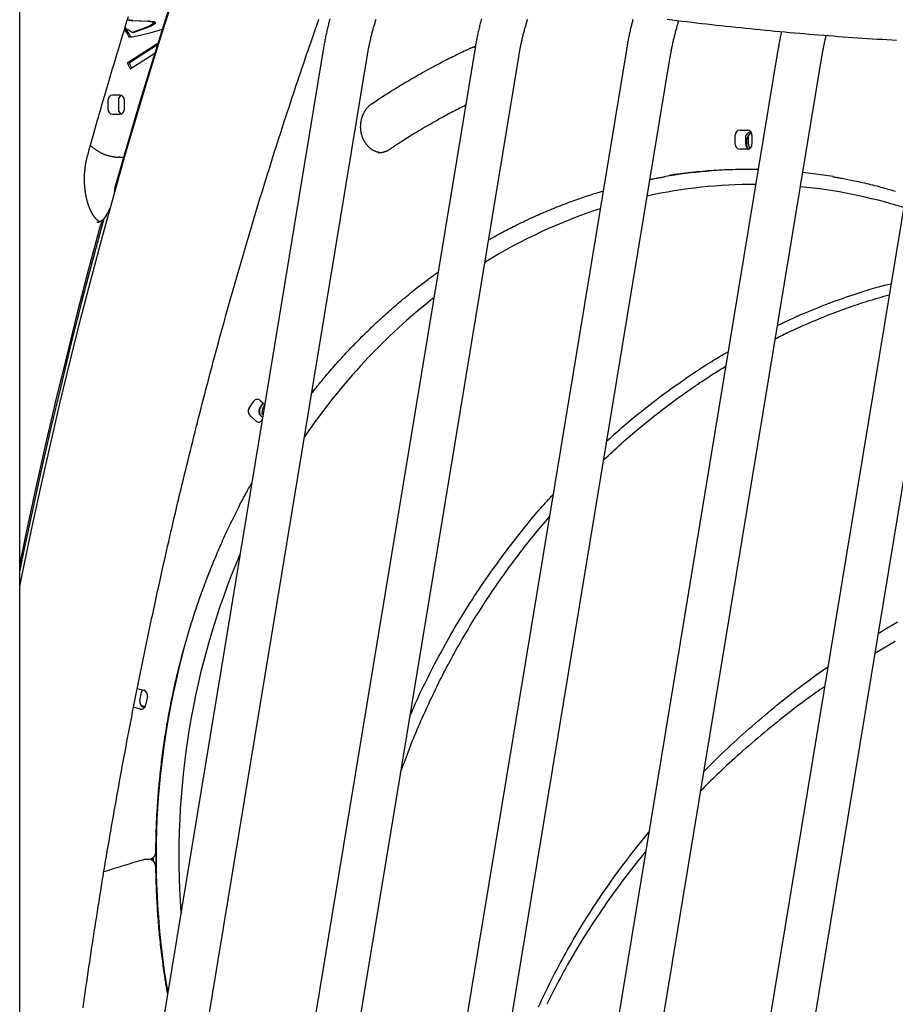
# Model space of a CAD drawing. Extents: x -8923 to 18059, y -4606 to 5167.
# Drawn here: x 2219 to 2720, y 107 to 670 of the extents above; entities that cross this region are included whole.
import ezdxf

# ---------------------------------------------------------------- set-up
doc = ezdxf.new("R2010")
doc.units = 0

msp = doc.modelspace()

# ---------------------------------------------------------------- linework, layer by layer
at = {"color": 7, "linetype": 'Continuous'}
for p, q in [((2219.27, -3433.71), (2219.27, 751.1)), ((2280.84, 669.81), (2282.85, 669.33)), ((2281.57, 669.87), (2283.85, 669.33)), ((2278.98, 664.18), (2280.65, 661.93)), ((2279.98, 664.18), (2278.98, 664.18)), ((2279.64, 665.2), (2279.24, 664.59)), ((2281, 663.85), (2279.64, 665.2)), ((2280.25, 664.59), (2279.98, 664.18)), ((2279.98, 664.18), (2281.65, 661.93)), ((2281.55, 664.14), (2281, 663.85)), ((2281.81, 663.85), (2281, 663.85)), ((2282.33, 663.26), (2281.55, 664.14)), ((2282.85, 669.33), (2292.54, 669.05)), ((2283.85, 669.33), (2282.85, 669.33)), ((2292.97, 665.93), (2283.46, 662.49)), ((2283.85, 669.33), (2293.54, 669.05)), ((2293.97, 665.93), (2284.46, 662.49)), ((2292.54, 669.05), (2295.23, 668.55)), ((2293.54, 669.05), (2292.54, 669.05)), ((2296.12, 667.77), (2292.97, 665.93)), ((2293.97, 665.93), (2292.97, 665.93)), ((2293.54, 669.05), (2296.23, 668.55)), ((2293.86, 662.3), (2300.78, 664.51)), ((2297.12, 667.77), (2293.97, 665.93)), ((2295.23, 668.55), (2296.12, 667.77)), ((2296.23, 668.55), (2295.23, 668.55)), ((2297.12, 667.77), (2296.12, 667.77)), ((2296.23, 668.55), (2297.12, 667.77)), ((2280.65, 661.93), (2281.64, 660.04)), ((2281.65, 661.93), (2280.65, 661.93)), ((2281.64, 660.04), (2283.79, 660.1)), ((2281.65, 661.93), (2282.62, 660.07)), ((2283.46, 662.49), (2282.33, 663.26)), ((2284.46, 662.49), (2283.46, 662.49)), ((2283.79, 660.1), (2293.86, 662.3)), ((2392.69, 652.7), (2266.45, -112.3)), ((2280.72, 645.22), (2298.24, 656.47)), ((2281.72, 645.22), (2297.99, 655.67)), ((2479.29, 652.7), (2353.06, -112.3)), ((2565.89, 652.7), (2439.66, -112.3)), ((2479, 654.48), (2479.6, 654.44)), ((2652.5, 652.7), (2526.26, -112.3)), ((2739.1, 652.7), (2612.86, -112.3)), ((2282.41, 641.72), (2296.44, 650.74)), ((2291.51, -116.44), (2417.75, 648.56)), ((2378.12, -116.44), (2504.35, 648.56)), ((2464.72, -116.44), (2590.96, 648.56)), ((2551.32, -116.44), (2677.56, 648.56)), ((2637.92, -116.44), (2764.16, 648.56)), ((2280.72, 645.22), (2282.41, 641.72)), ((2281.72, 645.22), (2280.72, 645.22)), ((2281.72, 645.22), (2283.17, 642.21)), ((2276.57, 626.79), (2272.24, 626.79)), ((2269.64, 623.79), (2269.64, 618.79)), ((2275.64, 623.79), (2275.64, 618.79)), ((2279.17, 618.79), (2279.17, 623.79)), ((2272.24, 615.79), (2276.57, 615.79)), ((2628.11, 598.79), (2628.11, 603.79)), ((2630.71, 606.79), (2635.04, 606.79)), ((2634.11, 598.79), (2634.11, 603.08)), ((2635.61, 598.79), (2635.61, 603.56)), ((2637.64, 603.79), (2637.64, 598.79)), ((2276.4, 591.29), (2276.17, 591.29)), ((2276.4, 591.29), (2278.4, 591.29)), ((2278.12, 591.33), (2278.62, 591.32)), ((2424.3, 593.77), (2424.52, 593.77)), ((2635.04, 595.79), (2630.71, 595.79)), ((2652.25, 495.2), (2665.62, 501.36)), ((2350.38, 447.96), (2353.08, 451.87)), ((2356.38, 447.96), (2358.36, 450.84)), ((2356.73, 452.34), (2359.25, 450.02)), ((2354.17, 440.63), (2350.79, 443.74)), ((2358.02, 442.61), (2356.79, 443.74)), ((2358.26, 444.04), (2358.11, 444.18)), ((2719.54, 314.67), (2707.92, 307.71)), ((2676.31, 297), (2680.94, 300.22)), ((2286.46, 287.78), (2290.25, 286.79)), ((2287.95, 280.77), (2288.92, 285.64)), ((2292.21, 283.19), (2291.24, 278.32)), ((2288.13, 276.06), (2284.36, 277.06)), ((2290.89, 277.36), (2289.54, 277.72)), ((2290.64, 276.98), (2289.91, 277.17)), ((2610.21, 240.45), (2618.75, 248.96)), ((2569.4, 194.16), (2578.75, 205.76)), ((2295.57, 191.27), (2295.57, 189.28)), ((2293.09, 190.15), (2291.09, 190.15)), ((2292.8, 190.15), (2294.2, 190.56)), ((2293.76, 190.47), (2293.76, 190.09)), ((2295.26, 191.05), (2295.27, 189.5))]:
    msp.add_line(p, q, dxfattribs=at)
for points in [[(2219.27, 346.07), (2220.83, 353.7), (2225.99, 378.35), (2231.31, 402.85), (2236.8, 427.21), (2242.46, 451.42), (2248.27, 475.47), (2254.25, 499.37), (2260.39, 523.1), (2266.69, 546.66), (2273.15, 570.05), (2279.76, 593.26), (2286.53, 616.3), (2293.46, 639.14), (2300.53, 661.8), (2307.76, 684.27), (2315.15, 706.54), (2320.48, 722.23)], [(2319.86, 722.33), (2319.3, 720.68), (2311.25, 696.78), (2303.38, 672.66), (2295.69, 648.3), (2288.17, 623.73), (2280.83, 598.94), (2273.67, 573.94)], [(2255.46, 105.43), (2255.87, 108.34), (2256.29, 111.24), (2256.71, 114.15), (2257.13, 117.05), (2257.55, 119.95), (2257.97, 122.85), (2258.4, 125.75), (2258.83, 128.65), (2259.26, 131.54), (2259.69, 134.44), (2260.13, 137.33), (2260.57, 140.22), (2261.01, 143.11), (2261.45, 146), (2261.9, 148.89), (2262.34, 151.77), (2262.79, 154.66), (2263.25, 157.54), (2263.7, 160.42), (2264.16, 163.3), (2264.62, 166.18), (2265.08, 169.06), (2265.55, 171.93), (2266.01, 174.81), (2266.48, 177.68), (2266.95, 180.55), (2267.43, 183.42), (2267.9, 186.29), (2268.38, 189.15), (2268.86, 192.02), (2269.34, 194.88), (2269.83, 197.74), (2270.32, 200.6), (2270.81, 203.46), (2271.3, 206.32), (2271.79, 209.17), (2272.29, 212.03), (2272.79, 214.88), (2273.29, 217.73), (2273.8, 220.58), (2274.3, 223.42), (2274.81, 226.27), (2275.32, 229.11), (2275.84, 231.95), (2276.35, 234.79), (2276.87, 237.63), (2277.39, 240.47), (2277.91, 243.3), (2278.44, 246.14), (2278.96, 248.97), (2279.49, 251.8), (2280.03, 254.63), (2280.56, 257.45), (2281.1, 260.28), (2281.63, 263.1), (2282.18, 265.92), (2282.72, 268.74), (2283.26, 271.56), (2283.81, 274.37), (2284.36, 277.19), (2284.91, 280), (2285.47, 282.81), (2286.03, 285.62), (2286.59, 288.43), (2287.15, 291.23), (2287.71, 294.03), (2288.28, 296.84), (2288.85, 299.63), (2289.42, 302.43), (2289.99, 305.23), (2290.57, 308.02), (2291.14, 310.81), (2291.72, 313.6), (2292.3, 316.39), (2292.89, 319.18), (2293.48, 321.96), (2294.06, 324.74), (2294.66, 327.52), (2295.25, 330.3), (2295.85, 333.08), (2296.44, 335.85), (2297.04, 338.63), (2297.65, 341.4), (2298.25, 344.16), (2298.86, 346.93), (2299.47, 349.7), (2300.08, 352.46), (2300.69, 355.22), (2301.31, 357.98), (2301.93, 360.73), (2302.55, 363.49), (2303.17, 366.24), (2303.8, 368.99), (2304.42, 371.74), (2305.05, 374.49), (2305.68, 377.23), (2306.32, 379.97), (2306.95, 382.71), (2307.59, 385.45), (2308.23, 388.19), (2308.88, 390.92), (2309.52, 393.65), (2310.17, 396.38), (2310.82, 399.11), (2311.47, 401.83), (2312.12, 404.56), (2312.78, 407.28), (2313.44, 410), (2314.1, 412.71), (2314.76, 415.43), (2315.43, 418.14), (2316.1, 420.85), (2316.77, 423.56), (2317.44, 426.27), (2318.11, 428.97), (2318.79, 431.67), (2319.47, 434.37), (2320.15, 437.07), (2320.83, 439.76), (2321.51, 442.45), (2322.2, 445.14), (2322.89, 447.83), (2323.58, 450.52), (2324.28, 453.2), (2324.97, 455.88), (2325.67, 458.56), (2326.37, 461.24), (2327.07, 463.91), (2327.78, 466.58), (2328.48, 469.25), (2329.19, 471.92), (2329.9, 474.59), (2330.62, 477.25), (2331.33, 479.91), (2332.05, 482.57), (2332.77, 485.22), (2333.49, 487.88), (2334.22, 490.53), (2334.94, 493.18), (2335.67, 495.82), (2336.4, 498.47), (2337.13, 501.11), (2337.87, 503.75), (2338.61, 506.38), (2339.35, 509.02), (2340.09, 511.65), (2340.83, 514.28), (2341.58, 516.91), (2342.32, 519.53), (2343.07, 522.15), (2343.83, 524.77), (2344.58, 527.39), (2345.34, 530), (2346.1, 532.62), (2346.86, 535.23), (2347.62, 537.83), (2348.38, 540.44), (2349.15, 543.04), (2349.92, 545.64), (2350.69, 548.24), (2351.46, 550.83), (2352.24, 553.42), (2353.02, 556.01), (2353.8, 558.6), (2354.58, 561.18), (2355.36, 563.76), (2356.15, 566.34), (2356.94, 568.92), (2357.73, 571.49), (2358.52, 574.07), (2359.31, 576.64), (2360.11, 579.2), (2360.91, 581.77), (2361.71, 584.33), (2362.51, 586.88), (2363.32, 589.44), (2364.12, 591.99), (2364.93, 594.54), (2365.74, 597.09), (2366.56, 599.64), (2367.37, 602.18), (2368.19, 604.72), (2369.01, 607.26), (2369.83, 609.79), (2370.65, 612.32), (2371.48, 614.85), (2372.31, 617.38), (2373.14, 619.9), (2373.97, 622.42), (2374.8, 624.94), (2375.64, 627.46), (2376.47, 629.97), (2377.31, 632.48), (2378.16, 634.98), (2379, 637.48), (2379.84, 639.98), (2380.69, 642.47), (2381.53, 644.95), (2382.38, 647.42), (2383.22, 649.89), (2384.06, 652.33), (2384.9, 654.75), (2385.72, 657.14), (2386.54, 659.47), (2387.33, 661.75), (2388.1, 663.97), (2388.85, 666.11), (2389.58, 668.17), (2390.27, 670.14)], [(2257.98, 591.93), (2258.51, 593.82), (2259.04, 595.72), (2259.58, 597.63), (2260.12, 599.56), (2260.67, 601.52), (2261.23, 603.51), (2261.8, 605.54), (2262.39, 607.61), (2263, 609.74), (2263.62, 611.92), (2264.26, 614.15), (2264.92, 616.44), (2265.59, 618.77), (2266.28, 621.16), (2266.99, 623.6), (2267.72, 626.1), (2268.46, 628.64), (2269.22, 631.23), (2269.99, 633.85), (2270.78, 636.51), (2271.57, 639.2), (2272.37, 641.9), (2273.18, 644.61), (2274, 647.32), (2274.81, 650.04), (2275.63, 652.75), (2276.45, 655.46), (2277.27, 658.17), (2278.09, 660.87), (2278.92, 663.57), (2279.74, 666.27), (2280.57, 668.97), (2281.41, 671.66)], [(2396.49, 670.3), (2396.31, 669.63), (2396.14, 668.96), (2395.96, 668.29), (2395.79, 667.62), (2395.62, 666.94), (2395.45, 666.26), (2395.29, 665.58), (2395.13, 664.91), (2394.97, 664.23), (2394.81, 663.55), (2394.66, 662.87), (2394.51, 662.19), (2394.36, 661.51), (2394.22, 660.83), (2394.07, 660.16), (2393.93, 659.48), (2393.8, 658.8), (2393.67, 658.12), (2393.54, 657.44), (2393.41, 656.77), (2393.29, 656.09), (2393.16, 655.41), (2393.04, 654.73), (2392.93, 654.05), (2392.81, 653.38), (2392.69, 652.7)], [(2417.75, 648.56), (2417.82, 648.99), (2417.9, 649.41), (2417.97, 649.84), (2418.04, 650.27), (2418.12, 650.71), (2418.2, 651.15), (2418.28, 651.6), (2418.37, 652.07), (2418.45, 652.54), (2418.55, 653.02), (2418.64, 653.51), (2418.74, 654.02), (2418.85, 654.53), (2418.96, 655.06), (2419.07, 655.59), (2419.19, 656.14), (2419.31, 656.7), (2419.43, 657.26), (2419.56, 657.83), (2419.69, 658.4), (2419.83, 658.98), (2419.97, 659.57), (2420.11, 660.15), (2420.25, 660.73), (2420.4, 661.31), (2420.54, 661.88), (2420.69, 662.46), (2420.84, 663.03), (2420.99, 663.6), (2421.15, 664.16), (2421.31, 664.73), (2421.46, 665.29), (2421.62, 665.84), (2421.79, 666.4), (2421.95, 666.95), (2422.11, 667.5), (2422.28, 668.05), (2422.45, 668.59), (2422.62, 669.13), (2422.79, 669.67), (2422.97, 670.2)], [(2483.1, 670.3), (2482.92, 669.63), (2482.74, 668.96), (2482.57, 668.29), (2482.39, 667.61), (2482.22, 666.94), (2482.06, 666.26), (2481.89, 665.58), (2481.73, 664.91), (2481.57, 664.23), (2481.42, 663.55), (2481.26, 662.87), (2481.11, 662.19), (2480.96, 661.51), (2480.82, 660.83), (2480.68, 660.16), (2480.54, 659.48), (2480.4, 658.8), (2480.27, 658.12), (2480.14, 657.44), (2480.01, 656.77), (2479.89, 656.09), (2479.77, 655.41), (2479.65, 654.73), (2479.53, 654.05), (2479.41, 653.38), (2479.29, 652.7)], [(2504.35, 648.56), (2504.43, 648.99), (2504.5, 649.41), (2504.57, 649.84), (2504.65, 650.27), (2504.72, 650.71), (2504.8, 651.15), (2504.88, 651.6), (2504.97, 652.07), (2505.06, 652.54), (2505.15, 653.02), (2505.25, 653.51), (2505.35, 654.02), (2505.45, 654.53), (2505.56, 655.06), (2505.67, 655.59), (2505.79, 656.14), (2505.91, 656.7), (2506.03, 657.26), (2506.16, 657.83), (2506.3, 658.4), (2506.43, 658.98), (2506.57, 659.57), (2506.71, 660.15), (2506.85, 660.73), (2507, 661.31), (2507.14, 661.88), (2507.29, 662.46), (2507.44, 663.03), (2507.6, 663.6), (2507.75, 664.16), (2507.91, 664.73), (2508.07, 665.29), (2508.23, 665.84), (2508.39, 666.4), (2508.55, 666.95), (2508.72, 667.5), (2508.88, 668.05), (2509.05, 668.59), (2509.22, 669.13), (2509.4, 669.67), (2509.57, 670.2)], [(2569.61, 669.95), (2569.46, 669.41), (2569.31, 668.86), (2569.17, 668.3), (2569.02, 667.73), (2568.87, 667.15), (2568.73, 666.56), (2568.58, 665.95), (2568.43, 665.34), (2568.29, 664.72), (2568.14, 664.09), (2567.99, 663.45), (2567.85, 662.8), (2567.7, 662.15), (2567.56, 661.49), (2567.42, 660.82), (2567.28, 660.15), (2567.14, 659.48), (2567, 658.8), (2566.87, 658.12), (2566.74, 657.44), (2566.62, 656.77), (2566.49, 656.09), (2566.37, 655.41), (2566.25, 654.73), (2566.13, 654.05), (2566.01, 653.38), (2565.89, 652.7)], [(2589.2, 670.11), (2592.01, 669.76), (2594.81, 669.41), (2597.62, 669.07), (2600.43, 668.73), (2603.23, 668.4), (2606.03, 668.07), (2608.84, 667.74), (2611.64, 667.42), (2614.44, 667.11), (2617.24, 666.79), (2620.04, 666.48), (2622.84, 666.18), (2625.64, 665.88), (2628.44, 665.58), (2631.24, 665.29), (2634.03, 665), (2636.83, 664.72), (2639.62, 664.44), (2642.41, 664.17), (2645.21, 663.89), (2648, 663.63), (2650.79, 663.36), (2653.58, 663.11), (2656.37, 662.85), (2659.16, 662.6), (2661.94, 662.36), (2664.73, 662.11), (2667.52, 661.88), (2670.3, 661.64), (2673.08, 661.41), (2675.87, 661.19), (2678.65, 660.97), (2681.43, 660.75), (2684.21, 660.54), (2686.99, 660.33), (2689.77, 660.13), (2692.54, 659.93), (2695.32, 659.73), (2698.1, 659.54), (2700.87, 659.35), (2703.64, 659.17), (2706.42, 658.99), (2709.19, 658.81), (2711.96, 658.64), (2714.73, 658.48), (2717.49, 658.31), (2720.26, 658.16)], [(2590.96, 648.56), (2591.03, 648.99), (2591.1, 649.41), (2591.17, 649.84), (2591.25, 650.27), (2591.33, 650.71), (2591.4, 651.15), (2591.49, 651.6), (2591.57, 652.07), (2591.66, 652.54), (2591.75, 653.02), (2591.85, 653.51), (2591.95, 654.02), (2592.05, 654.53), (2592.16, 655.06), (2592.27, 655.59), (2592.39, 656.14), (2592.51, 656.69), (2592.64, 657.26), (2592.77, 657.83), (2592.9, 658.4), (2593.03, 658.98), (2593.17, 659.56), (2593.31, 660.13), (2593.45, 660.71), (2593.59, 661.28), (2593.73, 661.84), (2593.88, 662.4), (2594.03, 662.96), (2594.17, 663.51), (2594.32, 664.06), (2594.47, 664.6), (2594.63, 665.13), (2594.78, 665.67), (2594.93, 666.19), (2595.09, 666.71), (2595.25, 667.23), (2595.41, 667.75), (2595.56, 668.26), (2595.72, 668.78), (2595.88, 669.29)], [(2654.51, 663.05), (2654.38, 662.41), (2654.24, 661.78), (2654.1, 661.14), (2653.96, 660.5), (2653.83, 659.86), (2653.7, 659.22), (2653.56, 658.58), (2653.44, 657.94), (2653.31, 657.29), (2653.19, 656.64), (2653.07, 655.98), (2652.95, 655.33), (2652.84, 654.67), (2652.72, 654.02), (2652.61, 653.36), (2652.5, 652.7)], [(2677.56, 648.56), (2677.63, 648.99), (2677.7, 649.41), (2677.78, 649.84), (2677.85, 650.27), (2677.93, 650.71), (2678.01, 651.15), (2678.09, 651.6), (2678.17, 652.06), (2678.26, 652.54), (2678.36, 653.01), (2678.45, 653.5), (2678.55, 653.98), (2678.64, 654.47), (2678.74, 654.95), (2678.84, 655.42), (2678.94, 655.88), (2679.03, 656.33), (2679.12, 656.77), (2679.21, 657.19), (2679.3, 657.59), (2679.39, 657.97), (2679.47, 658.33), (2679.55, 658.67), (2679.62, 658.99), (2679.69, 659.28), (2679.75, 659.55), (2679.82, 659.8), (2679.87, 660.03), (2679.93, 660.25), (2679.99, 660.47), (2680.04, 660.67), (2680.1, 660.87)], [(2420.48, 621.87), (2421.28, 622.4), (2422.08, 622.94), (2422.9, 623.48), (2423.72, 624.02), (2424.55, 624.57), (2425.4, 625.13), (2426.27, 625.7), (2427.16, 626.27), (2428.07, 626.86), (2429.01, 627.46), (2429.97, 628.08), (2430.96, 628.7), (2431.98, 629.34), (2433.02, 629.98), (2434.08, 630.64), (2435.17, 631.31), (2436.29, 631.99), (2437.43, 632.68), (2438.58, 633.38), (2439.76, 634.08), (2440.95, 634.78), (2442.15, 635.48), (2443.35, 636.19), (2444.56, 636.89), (2445.78, 637.59), (2446.99, 638.28), (2448.21, 638.97), (2449.43, 639.65), (2450.64, 640.33), (2451.86, 641), (2453.08, 641.67), (2454.3, 642.33), (2455.51, 642.99), (2456.72, 643.63), (2457.93, 644.27), (2459.11, 644.9), (2460.28, 645.51), (2461.43, 646.1), (2462.55, 646.68), (2463.64, 647.24), (2464.69, 647.77), (2465.71, 648.28), (2466.69, 648.77), (2467.64, 649.24), (2468.55, 649.69), (2469.42, 650.12), (2470.26, 650.52), (2471.06, 650.91), (2471.82, 651.28), (2472.56, 651.62), (2473.26, 651.96), (2473.95, 652.28), (2474.61, 652.59), (2475.26, 652.9), (2475.9, 653.2), (2476.54, 653.5)], [(2476.54, 653.5), (2476.67, 653.55), (2476.81, 653.61), (2476.94, 653.67), (2477.07, 653.72), (2477.21, 653.78), (2477.34, 653.83), (2477.47, 653.88), (2477.6, 653.93), (2477.73, 653.98), (2477.86, 654.03), (2477.99, 654.07), (2478.12, 654.11), (2478.25, 654.15), (2478.37, 654.18), (2478.5, 654.21), (2478.62, 654.24), (2478.75, 654.26), (2478.87, 654.29), (2478.99, 654.3), (2479.11, 654.32), (2479.23, 654.33), (2479.35, 654.34), (2479.47, 654.35), (2479.59, 654.36)], [(2277.25, 626.67), (2276.54, 626.02), (2275.72, 624.89)], [(2424.91, 593.89), (2424.69, 593.94), (2424.47, 593.99), (2424.25, 594.04), (2424.03, 594.09), (2423.81, 594.14), (2423.59, 594.2), (2423.37, 594.26), (2423.15, 594.33), (2422.93, 594.41), (2422.72, 594.49), (2422.5, 594.57), (2422.29, 594.66), (2422.08, 594.76), (2421.87, 594.86), (2421.66, 594.97), (2421.45, 595.08), (2421.25, 595.19), (2421.04, 595.31), (2420.84, 595.43), (2420.64, 595.56), (2420.44, 595.69), (2420.25, 595.82), (2420.05, 595.96), (2419.86, 596.11), (2419.67, 596.26), (2419.48, 596.41), (2419.3, 596.56), (2419.12, 596.72), (2418.94, 596.89), (2418.76, 597.05), (2418.58, 597.23), (2418.41, 597.4), (2418.24, 597.58), (2418.08, 597.76), (2417.91, 597.95), (2417.75, 598.14), (2417.59, 598.33), (2417.44, 598.53), (2417.28, 598.73), (2417.13, 598.93), (2416.99, 599.14), (2416.84, 599.34), (2416.7, 599.56), (2416.57, 599.77), (2416.43, 599.99), (2416.3, 600.21), (2416.18, 600.43), (2416.05, 600.66), (2415.93, 600.89), (2415.82, 601.12), (2415.7, 601.35), (2415.59, 601.59), (2415.49, 601.83), (2415.39, 602.07), (2415.29, 602.31), (2415.19, 602.56), (2415.1, 602.8), (2415.01, 603.05), (2414.93, 603.3), (2414.85, 603.55), (2414.77, 603.81), (2414.7, 604.06), (2414.63, 604.32), (2414.56, 604.58), (2414.5, 604.84), (2414.45, 605.1), (2414.39, 605.36), (2414.34, 605.62), (2414.3, 605.89), (2414.26, 606.15), (2414.22, 606.42), (2414.19, 606.69), (2414.16, 606.95), (2414.13, 607.22), (2414.11, 607.49), (2414.09, 607.76), (2414.08, 608.03), (2414.07, 608.3), (2414.07, 608.57), (2414.07, 608.84), (2414.07, 609.11), (2414.08, 609.37), (2414.09, 609.64), (2414.1, 609.91), (2414.12, 610.18), (2414.14, 610.45), (2414.17, 610.71), (2414.2, 610.98), (2414.24, 611.25), (2414.28, 611.51), (2414.32, 611.78), (2414.37, 612.04), (2414.42, 612.3), (2414.47, 612.56), (2414.53, 612.82), (2414.59, 613.08), (2414.66, 613.33), (2414.73, 613.59), (2414.8, 613.84), (2414.88, 614.09), (2414.96, 614.34), (2415.05, 614.59), (2415.14, 614.84), (2415.23, 615.08), (2415.32, 615.32), (2415.42, 615.56), (2415.53, 615.8), (2415.63, 616.03), (2415.74, 616.27), (2415.86, 616.5), (2415.97, 616.72), (2416.09, 616.95), (2416.22, 617.17), (2416.34, 617.39), (2416.47, 617.61), (2416.6, 617.82), (2416.74, 618.03), (2416.88, 618.24), (2417.02, 618.44), (2417.16, 618.65), (2417.31, 618.84), (2417.46, 619.04), (2417.61, 619.23), (2417.76, 619.42), (2417.92, 619.6), (2418.07, 619.77), (2418.22, 619.94), (2418.37, 620.1), (2418.52, 620.25), (2418.67, 620.4), (2418.81, 620.54), (2418.96, 620.68), (2419.1, 620.8), (2419.23, 620.93), (2419.37, 621.04), (2419.5, 621.15), (2419.63, 621.25), (2419.76, 621.35), (2419.88, 621.44), (2420, 621.53), (2420.12, 621.62), (2420.24, 621.7), (2420.36, 621.79), (2420.48, 621.87)], [(2474.05, 620.94), (2473.19, 620.51), (2472.33, 620.09), (2471.46, 619.65), (2470.59, 619.22), (2469.71, 618.77), (2468.81, 618.32), (2467.9, 617.85), (2466.97, 617.37), (2466.02, 616.88), (2465.05, 616.36), (2464.06, 615.84), (2463.05, 615.29), (2462.02, 614.73), (2460.97, 614.16), (2459.9, 613.57), (2458.81, 612.96), (2457.7, 612.34), (2456.57, 611.71), (2455.43, 611.06), (2454.28, 610.4), (2453.12, 609.74), (2451.95, 609.06), (2450.79, 608.38), (2449.62, 607.69), (2448.46, 607.01), (2447.31, 606.32), (2446.18, 605.63), (2445.06, 604.96), (2443.97, 604.29), (2442.91, 603.64), (2441.88, 603), (2440.89, 602.38), (2439.95, 601.79), (2439.05, 601.22), (2438.19, 600.67), (2437.38, 600.15), (2436.61, 599.66), (2435.89, 599.19), (2435.21, 598.75), (2434.57, 598.33), (2433.98, 597.94), (2433.42, 597.57), (2432.89, 597.22), (2432.4, 596.89), (2431.92, 596.57), (2431.46, 596.27), (2431.01, 595.96), (2430.56, 595.67)], [(2275.75, 617.63), (2276.54, 616.56), (2277.26, 615.9)], [(2259.68, 598), (2259.95, 597.77), (2260.21, 597.54), (2260.48, 597.31), (2260.74, 597.09), (2261.01, 596.86), (2261.28, 596.64), (2261.56, 596.42), (2261.83, 596.21), (2262.11, 596), (2262.4, 595.8), (2262.68, 595.6), (2262.98, 595.4), (2263.27, 595.21), (2263.57, 595.03), (2263.86, 594.84), (2264.17, 594.66), (2264.47, 594.49), (2264.78, 594.32), (2265.08, 594.15), (2265.39, 593.99), (2265.71, 593.83), (2266.02, 593.68), (2266.34, 593.53), (2266.66, 593.38), (2266.97, 593.24), (2267.3, 593.11), (2267.62, 592.98), (2267.94, 592.85), (2268.27, 592.73), (2268.59, 592.61), (2268.92, 592.5), (2269.25, 592.4), (2269.58, 592.29), (2269.91, 592.2), (2270.24, 592.11), (2270.57, 592.02), (2270.9, 591.94), (2271.22, 591.86), (2271.54, 591.79), (2271.85, 591.73), (2272.16, 591.67), (2272.47, 591.61), (2272.77, 591.56), (2273.06, 591.51), (2273.34, 591.47), (2273.62, 591.44), (2273.9, 591.41), (2274.17, 591.38), (2274.43, 591.37), (2274.69, 591.35), (2274.94, 591.34), (2275.19, 591.33), (2275.43, 591.33), (2275.68, 591.33), (2275.92, 591.33), (2276.16, 591.33)], [(2265.06, 554.35), (2264.99, 554.38), (2264.92, 554.42), (2264.86, 554.45), (2264.79, 554.48), (2264.71, 554.52), (2264.64, 554.56), (2264.56, 554.61), (2264.48, 554.66), (2264.4, 554.71), (2264.31, 554.77), (2264.22, 554.84), (2264.12, 554.91), (2264.02, 554.98), (2263.92, 555.06), (2263.82, 555.15), (2263.71, 555.24), (2263.6, 555.34), (2263.48, 555.44), (2263.37, 555.55), (2263.25, 555.66), (2263.13, 555.78), (2263.01, 555.91), (2262.88, 556.03), (2262.76, 556.17), (2262.63, 556.31), (2262.51, 556.45), (2262.38, 556.6), (2262.26, 556.75), (2262.13, 556.91), (2262.01, 557.07), (2261.88, 557.24), (2261.76, 557.41), (2261.64, 557.59), (2261.51, 557.76), (2261.39, 557.95), (2261.27, 558.13), (2261.15, 558.32), (2261.02, 558.52), (2260.9, 558.72), (2260.79, 558.92), (2260.67, 559.13), (2260.55, 559.34), (2260.43, 559.56), (2260.32, 559.77), (2260.2, 560), (2260.09, 560.22), (2259.97, 560.45), (2259.86, 560.69), (2259.75, 560.93), (2259.64, 561.17), (2259.53, 561.41), (2259.43, 561.66), (2259.32, 561.91), (2259.22, 562.17), (2259.11, 562.43), (2259.01, 562.69), (2258.91, 562.96), (2258.81, 563.23), (2258.71, 563.5), (2258.62, 563.78), (2258.52, 564.05), (2258.43, 564.34), (2258.34, 564.62), (2258.25, 564.91), (2258.16, 565.2), (2258.08, 565.5), (2257.99, 565.79), (2257.91, 566.09), (2257.83, 566.39), (2257.75, 566.7), (2257.67, 567.01), (2257.6, 567.32), (2257.52, 567.63), (2257.45, 567.95), (2257.38, 568.26), (2257.31, 568.58), (2257.25, 568.9), (2257.18, 569.23), (2257.12, 569.55), (2257.06, 569.88), (2257.01, 570.21), (2256.95, 570.54), (2256.9, 570.88), (2256.85, 571.21), (2256.8, 571.55), (2256.75, 571.89), (2256.71, 572.23), (2256.66, 572.57), (2256.62, 572.91), (2256.59, 573.26), (2256.55, 573.6), (2256.52, 573.95), (2256.49, 574.3), (2256.46, 574.65), (2256.43, 575), (2256.41, 575.35), (2256.38, 575.7), (2256.36, 576.05), (2256.35, 576.4), (2256.33, 576.76), (2256.32, 577.11), (2256.31, 577.46), (2256.3, 577.82), (2256.29, 578.17), (2256.29, 578.53), (2256.29, 578.88), (2256.29, 579.24), (2256.29, 579.59), (2256.3, 579.95), (2256.31, 580.3), (2256.32, 580.66), (2256.33, 581.01), (2256.35, 581.37), (2256.36, 581.72), (2256.38, 582.07), (2256.41, 582.42), (2256.43, 582.77), (2256.46, 583.12), (2256.49, 583.47), (2256.52, 583.82), (2256.55, 584.17), (2256.59, 584.52), (2256.63, 584.86), (2256.67, 585.2), (2256.71, 585.55), (2256.75, 585.89), (2256.8, 586.22), (2256.85, 586.56), (2256.9, 586.89), (2256.95, 587.22), (2257, 587.55), (2257.06, 587.86), (2257.11, 588.17), (2257.17, 588.47), (2257.23, 588.77), (2257.28, 589.04), (2257.34, 589.31), (2257.39, 589.56), (2257.44, 589.8), (2257.49, 590.03), (2257.54, 590.24), (2257.59, 590.44), (2257.64, 590.63), (2257.68, 590.81), (2257.72, 590.98), (2257.76, 591.13), (2257.8, 591.28), (2257.84, 591.42), (2257.87, 591.55), (2257.91, 591.68), (2257.94, 591.81), (2257.98, 591.93)], [(2430.56, 595.67), (2430.44, 595.59), (2430.31, 595.5), (2430.18, 595.42), (2430.05, 595.34), (2429.92, 595.26), (2429.78, 595.18), (2429.64, 595.1), (2429.5, 595.02), (2429.34, 594.94), (2429.19, 594.86), (2429.03, 594.78), (2428.86, 594.71), (2428.69, 594.63), (2428.51, 594.56), (2428.32, 594.48), (2428.13, 594.41), (2427.94, 594.35), (2427.74, 594.28), (2427.54, 594.22), (2427.33, 594.16), (2427.13, 594.11), (2426.93, 594.06), (2426.73, 594.01), (2426.54, 593.97), (2426.36, 593.93), (2426.18, 593.89), (2426, 593.86), (2425.84, 593.83), (2425.68, 593.81), (2425.53, 593.79), (2425.38, 593.78), (2425.24, 593.77), (2425.11, 593.76), (2424.99, 593.76), (2424.87, 593.76), (2424.75, 593.77), (2424.64, 593.77), (2424.53, 593.78), (2424.43, 593.79), (2424.32, 593.8)], [(2579.41, 578.59), (2579.9, 578.69), (2580.39, 578.79), (2580.88, 578.9), (2581.38, 579), (2581.88, 579.1), (2582.38, 579.2), (2582.89, 579.3), (2583.41, 579.39), (2583.93, 579.49), (2584.46, 579.58), (2584.99, 579.67), (2585.53, 579.76), (2586.07, 579.85), (2586.62, 579.94), (2587.16, 580.02), (2587.71, 580.11)], [(2684, 580.17), (2675.69, 581.45), (2666.67, 582.57)], [(2683.83, 580.16), (2684.44, 580.06), (2685.06, 579.96), (2685.69, 579.86), (2686.34, 579.75), (2687, 579.64), (2687.68, 579.53), (2688.39, 579.4), (2689.13, 579.27), (2689.9, 579.12), (2690.71, 578.97), (2691.56, 578.8), (2692.44, 578.62), (2693.36, 578.44), (2694.31, 578.24), (2695.29, 578.03), (2696.32, 577.81), (2697.38, 577.58), (2698.46, 577.34), (2699.58, 577.09), (2700.71, 576.84), (2701.87, 576.57), (2703.03, 576.3), (2704.21, 576.02), (2705.38, 575.73), (2706.56, 575.44), (2707.73, 575.14), (2708.89, 574.85), (2710.03, 574.55), (2711.15, 574.25), (2712.25, 573.96), (2713.31, 573.67), (2714.33, 573.39), (2715.32, 573.12), (2716.26, 572.86), (2717.16, 572.61), (2718.02, 572.36), (2718.83, 572.13), (2719.6, 571.9)], [(2273.67, 573.94), (2273.33, 571.18), (2273.14, 570.02)], [(2487.1, 544), (2487.8, 544.41), (2488.51, 544.81), (2489.23, 545.22), (2489.95, 545.63), (2490.68, 546.05), (2491.44, 546.47), (2492.21, 546.9), (2493, 547.33), (2493.82, 547.77), (2494.66, 548.23), (2495.53, 548.69), (2496.43, 549.16), (2497.34, 549.63), (2498.29, 550.12), (2499.26, 550.62), (2500.25, 551.12), (2501.27, 551.64), (2502.31, 552.16), (2503.38, 552.68), (2504.45, 553.21), (2505.54, 553.74), (2506.65, 554.27), (2507.75, 554.8), (2508.87, 555.33), (2509.98, 555.85), (2511.1, 556.37), (2512.22, 556.88), (2513.34, 557.39), (2514.46, 557.9), (2515.59, 558.4), (2516.71, 558.89), (2517.84, 559.38), (2518.97, 559.87), (2520.1, 560.35), (2521.23, 560.82), (2522.36, 561.29), (2523.49, 561.76), (2524.63, 562.22), (2525.77, 562.68), (2526.9, 563.13), (2528.04, 563.58), (2529.18, 564.02), (2530.32, 564.46), (2531.46, 564.89), (2532.59, 565.32), (2533.72, 565.74), (2534.84, 566.15), (2535.95, 566.55), (2537.05, 566.95), (2538.14, 567.34), (2539.23, 567.72), (2540.3, 568.09), (2541.37, 568.45), (2542.42, 568.81), (2543.47, 569.15), (2544.51, 569.49), (2545.54, 569.82), (2546.56, 570.14), (2547.57, 570.46), (2548.58, 570.77), (2549.58, 571.07), (2550.58, 571.37), (2551.58, 571.67), (2552.57, 571.97)], [(2269.27, 558.84), (2269.16, 558.66), (2269.05, 558.48), (2268.95, 558.31), (2268.84, 558.13), (2268.73, 557.96), (2268.62, 557.79), (2268.51, 557.62), (2268.39, 557.46), (2268.28, 557.3), (2268.17, 557.14), (2268.05, 556.99), (2267.93, 556.84), (2267.82, 556.7), (2267.7, 556.55), (2267.58, 556.42), (2267.46, 556.28), (2267.34, 556.15), (2267.22, 556.02), (2267.1, 555.89), (2266.97, 555.77), (2266.85, 555.65), (2266.73, 555.53), (2266.61, 555.42), (2266.49, 555.32), (2266.37, 555.21), (2266.25, 555.11), (2266.14, 555.02), (2266.02, 554.93), (2265.9, 554.85), (2265.79, 554.76), (2265.67, 554.69), (2265.56, 554.61), (2265.45, 554.55), (2265.34, 554.48), (2265.23, 554.42), (2265.12, 554.36), (2265.01, 554.31), (2264.91, 554.26), (2264.8, 554.21), (2264.7, 554.17), (2264.61, 554.13), (2264.51, 554.09), (2264.42, 554.06), (2264.33, 554.03), (2264.24, 554), (2264.15, 553.98), (2264.06, 553.96), (2263.98, 553.95), (2263.9, 553.93), (2263.82, 553.93), (2263.74, 553.92), (2263.66, 553.91), (2263.58, 553.91), (2263.51, 553.91), (2263.43, 553.91), (2263.35, 553.91)], [(2267.25, 555.99), (2260.87, 532.33), (2254.64, 508.49), (2248.58, 484.5), (2242.68, 460.34), (2236.94, 436.02), (2231.37, 411.55), (2225.97, 386.93), (2220.73, 362.16), (2219.27, 355.05)], [(2265.3, 552), (2258.66, 527.27), (2252.2, 502.35), (2245.92, 477.25), (2239.82, 451.98), (2233.9, 426.54), (2228.16, 400.94), (2222.59, 375.17), (2219.27, 359.26)], [(2267.25, 555.99), (2267.07, 555.7), (2266.89, 555.41), (2266.72, 555.13), (2266.55, 554.85), (2266.38, 554.57), (2266.23, 554.3), (2266.09, 554.04), (2265.96, 553.78), (2265.84, 553.54), (2265.74, 553.3), (2265.65, 553.07), (2265.57, 552.85), (2265.49, 552.63), (2265.42, 552.42), (2265.36, 552.21), (2265.3, 552)], [(2386.03, 456.34), (2386.67, 457.14), (2387.31, 457.95), (2387.95, 458.76), (2388.6, 459.58), (2389.26, 460.4), (2389.92, 461.22), (2390.6, 462.06), (2391.29, 462.9), (2391.99, 463.75), (2392.71, 464.61), (2393.44, 465.48), (2394.18, 466.36), (2394.94, 467.26), (2395.72, 468.16), (2396.5, 469.07), (2397.31, 469.99), (2398.12, 470.92), (2398.95, 471.87), (2399.79, 472.81), (2400.64, 473.77), (2401.5, 474.72), (2402.36, 475.68), (2403.23, 476.64), (2404.11, 477.59), (2404.98, 478.54), (2405.86, 479.49), (2406.75, 480.44), (2407.64, 481.38), (2408.53, 482.31), (2409.42, 483.25), (2410.31, 484.18), (2411.21, 485.1), (2412.11, 486.03), (2413.02, 486.95), (2413.92, 487.86), (2414.83, 488.77), (2415.75, 489.68), (2416.66, 490.58), (2417.58, 491.48), (2418.5, 492.38), (2419.42, 493.27), (2420.35, 494.16), (2421.28, 495.05), (2422.21, 495.93), (2423.15, 496.81), (2424.08, 497.68), (2425.02, 498.55), (2425.96, 499.42), (2426.91, 500.28), (2427.86, 501.14), (2428.81, 501.99), (2429.76, 502.84), (2430.72, 503.69), (2431.67, 504.53), (2432.63, 505.37), (2433.6, 506.2), (2434.56, 507.03), (2435.53, 507.86), (2436.5, 508.68), (2437.48, 509.5), (2438.45, 510.32), (2439.43, 511.13), (2440.41, 511.94), (2441.39, 512.74), (2442.38, 513.53), (2443.36, 514.32), (2444.34, 515.1), (2445.3, 515.87), (2446.25, 516.61), (2447.18, 517.34), (2448.08, 518.04), (2448.95, 518.71), (2449.78, 519.35), (2450.58, 519.97), (2451.34, 520.55), (2452.06, 521.1), (2452.75, 521.62), (2453.41, 522.11), (2454.02, 522.57), (2454.6, 522.99), (2455.15, 523.39), (2455.66, 523.76), (2456.15, 524.11), (2456.61, 524.44), (2457.05, 524.75), (2457.49, 525.05), (2457.91, 525.35), (2458.32, 525.64)], [(2665.62, 501.36), (2667.63, 502.19), (2669.64, 503.03), (2671.65, 503.86), (2673.66, 504.68), (2675.67, 505.49), (2677.68, 506.3), (2679.7, 507.09), (2681.72, 507.86), (2683.74, 508.62), (2685.75, 509.35), (2687.75, 510.07), (2689.72, 510.77), (2691.67, 511.44), (2693.56, 512.08), (2695.41, 512.7), (2697.2, 513.3), (2698.92, 513.86), (2700.57, 514.39), (2702.15, 514.89), (2703.66, 515.36), (2705.1, 515.81), (2706.46, 516.22), (2707.76, 516.6), (2708.99, 516.96), (2710.15, 517.28), (2711.25, 517.58), (2712.3, 517.85), (2713.3, 518.11), (2714.26, 518.35), (2715.2, 518.58), (2716.13, 518.8), (2717.04, 519.02)], [(2650.99, 487.59), (2651.8, 488), (2652.61, 488.41), (2653.43, 488.83), (2654.27, 489.26), (2655.13, 489.69), (2656.02, 490.13), (2656.95, 490.59), (2657.92, 491.06), (2658.93, 491.54), (2660, 492.04), (2661.11, 492.55), (2662.26, 493.08), (2663.47, 493.63), (2664.72, 494.19), (2666.01, 494.76), (2667.36, 495.35), (2668.74, 495.96), (2670.17, 496.57), (2671.64, 497.2), (2673.13, 497.83), (2674.65, 498.47), (2676.19, 499.1), (2677.74, 499.73), (2679.29, 500.36), (2680.85, 500.98), (2682.41, 501.59), (2683.97, 502.19), (2685.53, 502.78), (2687.09, 503.36), (2688.64, 503.94), (2690.19, 504.5), (2691.74, 505.06), (2693.28, 505.61), (2694.82, 506.14), (2696.36, 506.67), (2697.89, 507.19), (2699.42, 507.7), (2700.94, 508.2), (2702.46, 508.69), (2703.98, 509.16), (2705.49, 509.63), (2706.99, 510.08), (2708.5, 510.53), (2710, 510.97), (2711.5, 511.41), (2713, 511.84), (2714.5, 512.26), (2716, 512.69)], [(2554.76, 429.19), (2555.75, 430.11), (2556.75, 431.03), (2557.76, 431.96), (2558.79, 432.9), (2559.85, 433.85), (2560.93, 434.82), (2562.06, 435.82), (2563.23, 436.84), (2564.46, 437.89), (2565.73, 438.97), (2567.06, 440.09), (2568.43, 441.23), (2569.86, 442.4), (2571.34, 443.61), (2572.87, 444.84), (2574.45, 446.11), (2576.08, 447.4), (2577.76, 448.72), (2579.47, 450.06), (2581.22, 451.41), (2583, 452.77), (2584.8, 454.13), (2586.62, 455.49), (2588.45, 456.85), (2590.29, 458.19), (2592.13, 459.52), (2593.96, 460.82), (2595.77, 462.1), (2597.57, 463.36), (2599.34, 464.58), (2601.08, 465.77), (2602.77, 466.93), (2604.42, 468.04), (2606.03, 469.11), (2607.58, 470.14), (2609.09, 471.13), (2610.55, 472.07), (2611.97, 472.98), (2613.34, 473.84), (2614.66, 474.66), (2615.93, 475.44), (2617.17, 476.18), (2618.36, 476.89), (2619.53, 477.57), (2620.68, 478.24), (2621.8, 478.89), (2622.92, 479.52), (2624.03, 480.16)], [(2552.99, 418.48), (2554.21, 419.62), (2555.43, 420.76), (2556.65, 421.9), (2557.88, 423.03), (2559.12, 424.17), (2560.36, 425.3), (2561.6, 426.43), (2562.86, 427.57), (2564.13, 428.69), (2565.41, 429.82), (2566.7, 430.94), (2567.99, 432.06), (2569.3, 433.18), (2570.62, 434.3), (2571.95, 435.42), (2573.28, 436.53), (2574.63, 437.65), (2575.98, 438.76), (2577.34, 439.87), (2578.71, 440.97), (2580.08, 442.07), (2581.46, 443.17), (2582.84, 444.26), (2584.23, 445.35), (2585.62, 446.43), (2587.02, 447.5), (2588.41, 448.56), (2589.82, 449.62), (2591.22, 450.67), (2592.63, 451.72), (2594.04, 452.76), (2595.46, 453.79), (2596.87, 454.81), (2598.29, 455.82), (2599.7, 456.82), (2601.1, 457.81), (2602.48, 458.77), (2603.84, 459.72), (2605.17, 460.63), (2606.48, 461.52), (2607.74, 462.38), (2608.97, 463.21), (2610.16, 464.01), (2611.31, 464.77), (2612.43, 465.51), (2613.51, 466.21), (2614.55, 466.88), (2615.56, 467.52), (2616.53, 468.14), (2617.46, 468.72), (2618.37, 469.28), (2619.26, 469.82), (2620.12, 470.34), (2620.98, 470.85), (2621.82, 471.36), (2622.66, 471.86)], [(2358.11, 444.18), (2357.74, 444.59), (2357.52, 444.94)], [(2297.07, 194.37), (2297.08, 195.32), (2297.09, 196.28), (2297.11, 197.24), (2297.12, 198.21), (2297.13, 199.2), (2297.15, 200.2), (2297.17, 201.23), (2297.19, 202.27), (2297.22, 203.35), (2297.25, 204.45), (2297.28, 205.58), (2297.32, 206.74), (2297.36, 207.92), (2297.41, 209.13), (2297.46, 210.37), (2297.51, 211.64), (2297.58, 212.93), (2297.64, 214.25), (2297.71, 215.58), (2297.79, 216.94), (2297.87, 218.31), (2297.95, 219.68), (2298.04, 221.07), (2298.13, 222.46), (2298.23, 223.84), (2298.33, 225.23), (2298.44, 226.62), (2298.55, 228), (2298.66, 229.39), (2298.78, 230.78), (2298.91, 232.16), (2299.03, 233.54), (2299.16, 234.93), (2299.3, 236.31), (2299.44, 237.69), (2299.58, 239.08), (2299.73, 240.46), (2299.89, 241.84), (2300.04, 243.22), (2300.2, 244.6), (2300.37, 245.98), (2300.54, 247.36), (2300.71, 248.73), (2300.89, 250.11), (2301.07, 251.49), (2301.26, 252.86), (2301.45, 254.24), (2301.65, 255.61), (2301.84, 256.98), (2302.05, 258.36), (2302.26, 259.73), (2302.47, 261.1), (2302.68, 262.47), (2302.9, 263.84), (2303.13, 265.2), (2303.36, 266.57), (2303.59, 267.94), (2303.83, 269.3), (2304.07, 270.66), (2304.31, 272.03), (2304.56, 273.39), (2304.82, 274.75), (2305.07, 276.11), (2305.34, 277.47), (2305.6, 278.83), (2305.87, 280.18), (2306.15, 281.54), (2306.42, 282.89), (2306.71, 284.25), (2306.99, 285.6), (2307.29, 286.95), (2307.58, 288.3), (2307.88, 289.65), (2308.18, 290.99), (2308.49, 292.34), (2308.8, 293.69), (2309.12, 295.03), (2309.44, 296.37), (2309.76, 297.71), (2310.09, 299.05), (2310.42, 300.39), (2310.76, 301.73), (2311.1, 303.06), (2311.44, 304.39), (2311.79, 305.73), (2312.14, 307.06), (2312.5, 308.39), (2312.86, 309.72), (2313.23, 311.04), (2313.6, 312.37), (2313.97, 313.69), (2314.35, 315.01), (2314.73, 316.33), (2315.11, 317.65), (2315.5, 318.97), (2315.89, 320.29), (2316.29, 321.6), (2316.69, 322.91), (2317.1, 324.22), (2317.51, 325.53), (2317.92, 326.84), (2318.34, 328.15), (2318.76, 329.45), (2319.18, 330.75), (2319.61, 332.05), (2320.05, 333.35), (2320.48, 334.65), (2320.92, 335.94), (2321.37, 337.24), (2321.82, 338.53), (2322.27, 339.82), (2322.73, 341.11), (2323.19, 342.39), (2323.65, 343.68), (2324.12, 344.96), (2324.6, 346.24), (2325.07, 347.52), (2325.55, 348.79), (2326.04, 350.07), (2326.53, 351.34), (2327.02, 352.61), (2327.51, 353.88), (2328.01, 355.15), (2328.52, 356.41), (2329.03, 357.67), (2329.54, 358.93), (2330.05, 360.19), (2330.57, 361.45), (2331.09, 362.7), (2331.62, 363.95), (2332.15, 365.2), (2332.69, 366.45), (2333.23, 367.69), (2333.77, 368.94), (2334.31, 370.18), (2334.86, 371.41), (2335.42, 372.65), (2335.97, 373.88), (2336.54, 375.12), (2337.1, 376.35), (2337.67, 377.57), (2338.24, 378.8), (2338.82, 380.02), (2339.4, 381.24), (2339.98, 382.45), (2340.57, 383.67), (2341.16, 384.87), (2341.74, 386.06), (2342.32, 387.24), (2342.9, 388.4), (2343.47, 389.53), (2344.04, 390.65), (2344.59, 391.74), (2345.13, 392.8), (2345.67, 393.84), (2346.19, 394.85), (2346.71, 395.83), (2347.21, 396.79), (2347.71, 397.72), (2348.2, 398.62), (2348.67, 399.5), (2349.14, 400.35), (2349.6, 401.18), (2350.06, 402), (2350.51, 402.81), (2350.96, 403.6), (2351.4, 404.39), (2351.84, 405.17)], [(2496.76, 365.7), (2498.2, 367.56), (2499.63, 369.41), (2501.05, 371.24), (2502.46, 373.05), (2503.85, 374.82), (2505.21, 376.56), (2506.55, 378.26), (2507.86, 379.89), (2509.13, 381.47), (2510.36, 382.98), (2511.56, 384.44), (2512.72, 385.83), (2513.84, 387.16), (2514.92, 388.43), (2515.96, 389.63), (2516.96, 390.78), (2517.92, 391.87), (2518.85, 392.91), (2519.74, 393.9), (2520.61, 394.85), (2521.46, 395.78), (2522.3, 396.68), (2523.12, 397.56), (2523.94, 398.44)], [(2436.9, 239.82), (2437.44, 241.31), (2437.98, 242.8), (2438.52, 244.29), (2439.07, 245.79), (2439.62, 247.29), (2440.18, 248.8), (2440.75, 250.31), (2441.33, 251.84), (2441.93, 253.37), (2442.53, 254.91), (2443.15, 256.47), (2443.78, 258.03), (2444.43, 259.6), (2445.08, 261.19), (2445.74, 262.78), (2446.42, 264.38), (2447.11, 266), (2447.8, 267.62), (2448.51, 269.25), (2449.23, 270.88), (2449.95, 272.52), (2450.68, 274.16), (2451.43, 275.8), (2452.17, 277.43), (2452.93, 279.07), (2453.69, 280.7), (2454.46, 282.33), (2455.24, 283.96), (2456.02, 285.59), (2456.81, 287.21), (2457.6, 288.83), (2458.4, 290.45), (2459.21, 292.07), (2460.03, 293.68), (2460.85, 295.29), (2461.68, 296.9), (2462.52, 298.5), (2463.36, 300.1), (2464.21, 301.7), (2465.06, 303.3), (2465.92, 304.89), (2466.79, 306.48), (2467.66, 308.06), (2468.54, 309.65), (2469.43, 311.23), (2470.32, 312.8), (2471.22, 314.37), (2472.12, 315.94), (2473.03, 317.5), (2473.95, 319.06), (2474.87, 320.62), (2475.8, 322.17), (2476.73, 323.72), (2477.67, 325.26), (2478.62, 326.8), (2479.57, 328.34), (2480.53, 329.87), (2481.5, 331.4), (2482.47, 332.93), (2483.44, 334.45), (2484.42, 335.97), (2485.41, 337.48), (2486.41, 339), (2487.41, 340.5), (2488.41, 342.01), (2489.42, 343.51), (2490.44, 345), (2491.47, 346.5), (2492.5, 347.98), (2493.53, 349.47), (2494.57, 350.95), (2495.62, 352.42), (2496.67, 353.9), (2497.73, 355.36), (2498.79, 356.82), (2499.86, 358.28), (2500.93, 359.73), (2502.01, 361.17), (2503.09, 362.61), (2504.17, 364.04), (2505.25, 365.46), (2506.34, 366.88), (2507.43, 368.28), (2508.52, 369.68), (2509.62, 371.07), (2510.72, 372.46), (2511.82, 373.83), (2512.92, 375.19), (2514.03, 376.55), (2515.15, 377.89), (2516.26, 379.23), (2517.38, 380.57), (2518.5, 381.9), (2519.62, 383.22), (2520.74, 384.55), (2521.86, 385.87)], [(2456.51, 302.04), (2457.63, 304.11), (2458.75, 306.18), (2459.87, 308.25), (2461, 310.32), (2462.14, 312.39), (2463.28, 314.45), (2464.43, 316.5), (2465.6, 318.55), (2466.78, 320.59), (2467.97, 322.62), (2469.17, 324.65), (2470.39, 326.67), (2471.61, 328.68), (2472.85, 330.69), (2474.1, 332.69), (2475.35, 334.69), (2476.62, 336.68), (2477.89, 338.66), (2479.17, 340.64), (2480.47, 342.61), (2481.77, 344.58), (2483.09, 346.53), (2484.41, 348.48), (2485.75, 350.42), (2487.1, 352.35), (2488.46, 354.27), (2489.83, 356.19), (2491.21, 358.1), (2492.59, 360), (2493.98, 361.91), (2495.37, 363.81), (2496.76, 365.7)], [(2709.82, 319.28), (2711.63, 320.37), (2713.43, 321.46), (2715.24, 322.55), (2717.05, 323.64), (2718.87, 324.73), (2720.71, 325.81)], [(2442.24, 272.16), (2443.03, 273.96), (2443.83, 275.77), (2444.63, 277.58), (2445.44, 279.4), (2446.27, 281.22), (2447.11, 283.06), (2447.96, 284.9), (2448.84, 286.76), (2449.75, 288.64), (2450.67, 290.53), (2451.62, 292.43), (2452.58, 294.34), (2453.55, 296.26), (2454.53, 298.18), (2455.52, 300.11), (2456.51, 302.04)], [(2618.75, 248.96), (2620.45, 250.56), (2622.15, 252.16), (2623.85, 253.76), (2625.56, 255.35), (2627.27, 256.94), (2628.99, 258.53), (2630.71, 260.1), (2632.44, 261.67), (2634.19, 263.23), (2635.94, 264.78), (2637.7, 266.33), (2639.47, 267.86), (2641.25, 269.39), (2643.03, 270.91), (2644.82, 272.43), (2646.62, 273.93), (2648.43, 275.43), (2650.24, 276.93), (2652.06, 278.41), (2653.88, 279.89), (2655.71, 281.36), (2657.55, 282.82), (2659.4, 284.28), (2661.26, 285.72), (2663.12, 287.15), (2664.99, 288.57), (2666.87, 289.99), (2668.75, 291.4), (2670.63, 292.8), (2672.52, 294.2), (2674.41, 295.6), (2676.31, 297)], [(2679.05, 288.78), (2677.85, 287.95), (2676.65, 287.12), (2675.43, 286.27), (2674.21, 285.41), (2672.96, 284.53), (2671.69, 283.63), (2670.39, 282.69), (2669.05, 281.72), (2667.68, 280.71), (2666.27, 279.66), (2664.82, 278.57), (2663.33, 277.44), (2661.8, 276.27), (2660.23, 275.06), (2658.62, 273.81), (2656.98, 272.52), (2655.29, 271.2), (2653.58, 269.83), (2651.84, 268.44), (2650.07, 267.02), (2648.29, 265.57), (2646.5, 264.1), (2644.71, 262.62), (2642.92, 261.13), (2641.14, 259.63), (2639.37, 258.12), (2637.61, 256.62), (2635.88, 255.11), (2634.17, 253.62), (2632.48, 252.14), (2630.83, 250.68), (2629.21, 249.24), (2627.64, 247.82), (2626.1, 246.43), (2624.6, 245.06), (2623.14, 243.72), (2621.72, 242.4), (2620.34, 241.11), (2619.01, 239.84), (2617.71, 238.6), (2616.45, 237.38), (2615.23, 236.19), (2614.04, 235.01), (2612.88, 233.85), (2611.73, 232.7), (2610.61, 231.56), (2609.49, 230.43), (2608.37, 229.3)], [(2530.15, 134.71), (2531.23, 136.61), (2532.31, 138.51), (2533.39, 140.41), (2534.48, 142.31), (2535.58, 144.2), (2536.68, 146.1), (2537.8, 147.99), (2538.92, 149.88), (2540.06, 151.76), (2541.22, 153.64), (2542.39, 155.52), (2543.57, 157.4), (2544.76, 159.27), (2545.96, 161.14), (2547.18, 163), (2548.4, 164.86), (2549.64, 166.72), (2550.88, 168.58), (2552.13, 170.43), (2553.4, 172.28), (2554.67, 174.13), (2555.96, 175.97), (2557.26, 177.81), (2558.57, 179.64), (2559.9, 181.47), (2561.23, 183.29), (2562.58, 185.11), (2563.93, 186.92), (2565.3, 188.73), (2566.66, 190.55), (2568.03, 192.35), (2569.4, 194.16)], [(2576.92, 194.68), (2575.56, 193), (2574.2, 191.33), (2572.85, 189.65), (2571.5, 187.97), (2570.16, 186.29), (2568.82, 184.59), (2567.49, 182.89), (2566.17, 181.17), (2564.86, 179.45), (2563.56, 177.71), (2562.27, 175.97), (2560.98, 174.21), (2559.7, 172.45), (2558.42, 170.69), (2557.14, 168.92), (2555.87, 167.16)], [(2289.95, 189.98), (2288.6, 189.58), (2287.24, 189.17), (2285.88, 188.76), (2284.51, 188.35), (2283.13, 187.94), (2281.75, 187.52), (2280.36, 187.1), (2278.95, 186.66), (2277.54, 186.22), (2276.11, 185.78), (2274.67, 185.33), (2273.22, 184.87), (2271.77, 184.41), (2270.31, 183.95), (2268.84, 183.48), (2267.38, 183.02)], [(2303.76, 113.76), (2303.65, 114.35), (2303.54, 114.93), (2303.43, 115.53), (2303.32, 116.15), (2303.21, 116.79), (2303.09, 117.47), (2302.97, 118.18), (2302.85, 118.94), (2302.72, 119.74), (2302.58, 120.59), (2302.44, 121.5), (2302.3, 122.45), (2302.15, 123.45), (2301.99, 124.51), (2301.84, 125.61), (2301.67, 126.76), (2301.5, 127.96), (2301.33, 129.21), (2301.16, 130.49), (2300.98, 131.8), (2300.81, 133.14), (2300.63, 134.5), (2300.46, 135.87), (2300.29, 137.25), (2300.13, 138.62), (2299.97, 140), (2299.81, 141.38), (2299.66, 142.77), (2299.52, 144.15), (2299.37, 145.53), (2299.24, 146.91), (2299.1, 148.3), (2298.97, 149.68), (2298.85, 151.07), (2298.73, 152.45), (2298.61, 153.84), (2298.5, 155.22), (2298.39, 156.61), (2298.28, 158), (2298.18, 159.38), (2298.09, 160.77), (2298, 162.15), (2297.91, 163.53), (2297.83, 164.89), (2297.75, 166.24), (2297.68, 167.56), (2297.61, 168.86), (2297.55, 170.13), (2297.49, 171.37), (2297.44, 172.57), (2297.4, 173.74), (2297.35, 174.87), (2297.31, 175.97), (2297.28, 177.04), (2297.25, 178.07), (2297.22, 179.07), (2297.2, 180.04), (2297.18, 180.97), (2297.16, 181.88), (2297.14, 182.77), (2297.13, 183.64), (2297.12, 184.5), (2297.1, 185.35), (2297.09, 186.19)], [(2555.87, 167.16), (2554.61, 165.33), (2553.35, 163.5), (2552.09, 161.67), (2550.84, 159.84), (2549.6, 158.01), (2548.37, 156.18), (2547.14, 154.34), (2545.93, 152.5), (2544.74, 150.65), (2543.55, 148.8), (2542.38, 146.95), (2541.22, 145.09), (2540.07, 143.23), (2538.94, 141.36), (2537.81, 139.5), (2536.7, 137.63), (2535.59, 135.75), (2534.5, 133.88), (2533.41, 132), (2532.34, 130.12), (2531.28, 128.24), (2530.23, 126.35), (2529.2, 124.46), (2528.18, 122.57), (2527.17, 120.68), (2526.18, 118.78), (2525.2, 116.88), (2524.23, 114.98), (2523.27, 113.08), (2522.31, 111.18), (2521.35, 109.28), (2520.4, 107.38)], [(2515.67, 105.87), (2516.55, 107.8), (2517.44, 109.74), (2518.35, 111.67), (2519.26, 113.6), (2520.19, 115.52), (2521.14, 117.45), (2522.1, 119.37), (2523.07, 121.3), (2524.06, 123.22), (2525.06, 125.13), (2526.07, 127.05), (2527.08, 128.97), (2528.1, 130.88), (2529.13, 132.79), (2530.15, 134.71)]]:
    msp.add_lwpolyline(points, dxfattribs=at)
for centre, radius, start, end in [((2272.45, 623.97), 2.82, 94.4019, 183.8113), ((2278.64, 623.89), 3, 114.3555, 181.9942), ((2276.35, 623.97), 2.82, 356.1887, 85.5981), ((2272.45, 618.6), 2.82, 176.1887, 265.5981), ((2278.58, 618.64), 2.94, 177.1987, 246.4516), ((2276.35, 618.6), 2.82, 274.4019, 3.8113), ((2630.93, 603.97), 2.82, 94.4019, 183.8113), ((2639.02, 600.34), 5.86, 110.5146, 152.2487), ((2641.42, 599.63), 6.99, 126.182, 208.8101), ((2634.82, 603.97), 2.82, 356.1887, 85.5981), ((2630.93, 598.6), 2.82, 176.1887, 265.5981), ((2637.11, 598.68), 3, 178.0058, 245.6445), ((2634.82, 598.6), 2.82, 274.4019, 3.8113), ((2638.79, 598.74), 3.18, 179.0885, 227.0796), ((2636.91, 288.6), 295.69, 90.2007, 99.6112), ((2634.89, 288.85), 295.43, 88.7769, 98.6844), ((2249.77, 570.53), 22.74, 320.2295, 339.0844), ((2355.1, 450.61), 2.38, 46.8143, 148.0112), ((2363.16, 445.52), 6.95, 131.8773, 190.0153), ((2353.11, 446.1), 3.31, 145.7504, 225.3959), ((2359.11, 446.1), 3.31, 145.7504, 225.3959), ((2364.8, 445.53), 7.08, 141.9367, 184.7871), ((2355.8, 442.35), 2.37, 226.7217, 325.4404), ((2751.05, 191.52), 453.85, 164.7742, 189.8047), ((2292.03, 285.05), 3.17, 142.4484, 169.2009), ((2289.26, 283.92), 3.03, 346.1349, 70.9716), ((2290.9, 280.04), 3.03, 166.1349, 250.9716), ((2288.64, 278.63), 2.62, 258.7713, 353.154), ((2290.21, 280.15), 2.53, 220.4225, 254.624), ((2753.09, 191.61), 455.97, 173.6784, 189.8068), ((2293.07, 194.4), 4, 286.4341, 359.6109), ((2291.09, 186.15), 4, 90, 106.5163), ((2293.09, 186.15), 4, 0.6425, 90)]:
    msp.add_arc(centre, radius, start, end, dxfattribs=at)
for start_param, end_param in [(6.26959, 6.458622), (6.010639, 6.19206), (0.259435, 0.475214), (0.578165, 0.884666), (1.092725, 1.640344)]:
    msp.add_ellipse((2639.91, 190.55), major_axis=(-4.6, 385.14), ratio=0.855972, start_param=start_param, end_param=end_param, dxfattribs=at)

doc.saveas('drawing.dxf')
